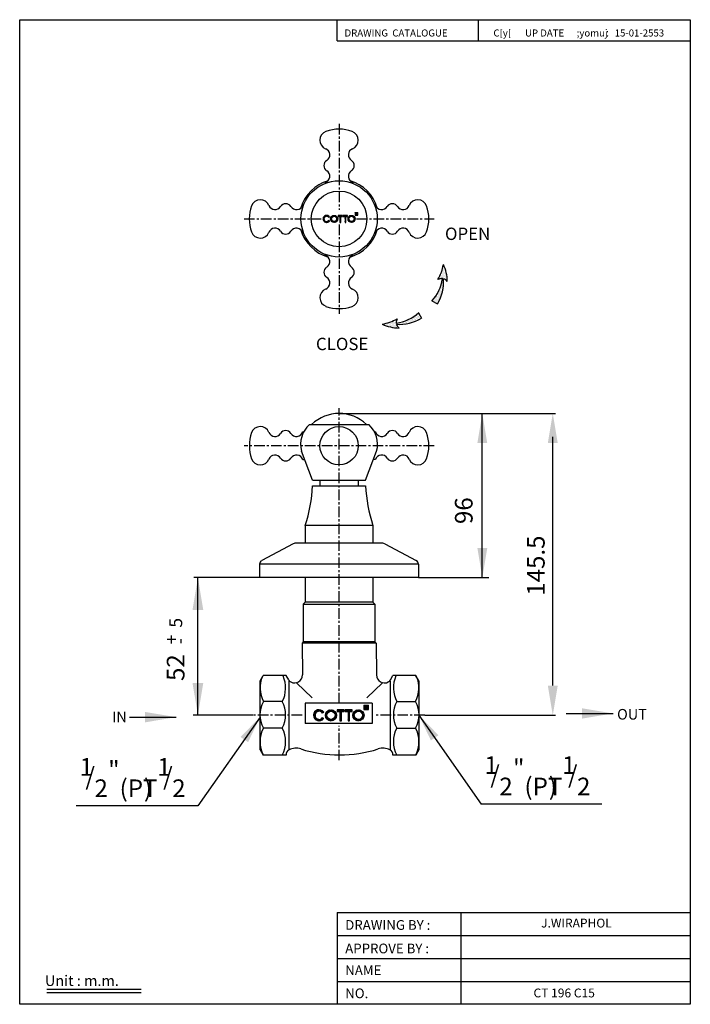
# Model space of a CAD drawing. Extents: x 6287 to 6477, y -658 to -379.
import ezdxf

# ---------------------------------------------------------------- set-up
doc = ezdxf.new("R2010")
doc.units = 0
doc.header["$LTSCALE"] = 8
doc.header["$MEASUREMENT"] = 0
doc.linetypes.add('CENTER', pattern=[0.6, 0.375, -0.075, 0.075, -0.075])
doc.linetypes.add('PHANTOM', pattern=[2.5, 1.25, -0.25, 0.25, -0.25, 0.25, -0.25])
doc.layers.get('0').update_dxf_attribs({"linetype": 'CONTINUOUS'})
for name, color, linetype in [('DEFAULT_3', 7, 'PHANTOM'), ('DIM', 3, 'CONTINUOUS'), ('LAYER_1', 160, 'CONTINUOUS'), ('LOGO', 7, 'CONTINUOUS')]:
    doc.layers.add(name, color=color, linetype=linetype)
doc.styles.add('DESAK', font='THAI.SHX', dxfattribs={"height": 2.5})
doc.styles.add('ROMANS', font='romans', dxfattribs={"height": 2.5})

msp = doc.modelspace()

# ---------------------------------------------------------------- hatches: boundary and pattern name
at = {"linetype": 'CONTINUOUS'}
h = msp.add_hatch(dxfattribs=at)
h.set_pattern_fill('DOTS', color=6, scale=4.79807, angle=135, style=0)
h.set_pattern_definition([(135, (6937.47508, -337.44003), (0.10602338, 0.31807014), [0, -0.2998794])])
h.paths.add_polyline_path([(6406.61, -452.3, 0.165717), (6405.34, -452.58, 0.094758), (6406.87, -448.24, -0.102508), (6407.98, -453.08, 0.166002), (6406.91, -452.35, -0.151971), (6405.21, -459.43), (6403.64, -458.63, 0.145952)])
h = msp.add_hatch(dxfattribs=at)
h.set_pattern_fill('DOTS', color=6, scale=4.79807, angle=135, style=0)
h.set_pattern_definition([(135, (6278.65828, -995.80014), (-0.31807014, -0.10602338), [0, -0.2998794])])
h.paths.add_polyline_path([(6399.85, -461.96), (6400.64, -463.54, -0.151971), (6393.57, -465.23, 0.166002), (6394.3, -466.31, -0.102508), (6389.46, -465.19, 0.094758), (6393.8, -463.67, 0.165717), (6393.52, -464.93, 0.145952)])
at = {"layer": 'DIM'}
h = msp.add_hatch(dxfattribs=at)
h.set_pattern_fill('ANSI31', color=3, style=0)
h.set_pattern_definition([(45, (6432.84202, -473.31964), (-0.08838835, 0.08838835), [])])
h.paths.add_polyline_path([(6381.85, -433.56), (6381.85, -434.36), (6382.65, -434.36), (6382.65, -433.56)])
h.paths.add_polyline_path([(6377.02, -434.67), (6377.32, -434.67), (6377.32, -434.4), (6377.02, -434.4)])
h.paths.add_polyline_path([(6377.53, -436.36), (6377.78, -436.36), (6377.78, -435.38), (6377.53, -435.38)])
h.paths.add_polyline_path([(6377.53, -435.38), (6377.78, -435.38), (6377.78, -434.67), (6378.29, -434.67), (6378.29, -434.4), (6377.32, -434.4), (6377.32, -434.67), (6377.53, -434.67)])
h.paths.add_polyline_path([(6379.24, -435.38), (6379.24, -434.67), (6379.75, -434.67), (6379.75, -434.4), (6378.49, -434.4), (6378.49, -434.67), (6379, -434.67), (6379, -435.38)])
h.paths.add_polyline_path([(6379.24, -436.36), (6379.24, -435.38), (6379, -435.38), (6379, -436.36)])
h.paths.add_polyline_path([(6373.04, -435.38, -0.76536), (6374.41, -435.01), (6374.61, -434.82, 0.738923), (6372.78, -435.38)])
h.paths.add_polyline_path([(6374.4, -435.76, -0.757213), (6373.04, -435.38), (6372.78, -435.38, 0.732052), (6374.6, -435.96)])
h.paths.add_polyline_path([(6381.85, -435.38, 1), (6379.85, -435.38), (6380.12, -435.38, -1), (6381.59, -435.38)])
h.paths.add_polyline_path([(6381.59, -435.38, -1), (6380.12, -435.38), (6379.85, -435.38, 1), (6381.85, -435.38)])
h.paths.add_polyline_path([(6376.92, -435.38, 1), (6374.92, -435.38), (6375.19, -435.38, -1), (6376.66, -435.38)])
h.paths.add_polyline_path([(6376.66, -435.38, -1), (6375.19, -435.38), (6374.92, -435.38, 1), (6376.92, -435.38)])
h = msp.add_hatch(dxfattribs=at)
h.set_pattern_fill('ANSI31', color=1, scale=0.9, style=0)
h.set_pattern_definition([(45, (6481.33971, -586.80613), (-0.07954951, 0.07954951), [])])
h.paths.add_polyline_path([(6376.61, -576.04, 1), (6373.46, -576.04, 1)])
h.paths.add_polyline_path([(6376.19, -576.04, -1), (6373.88, -576.04, -1)], flags=16)
h.paths.add_polyline_path([(6384.37, -576.04, 1), (6381.22, -576.04, 1)])
h.paths.add_polyline_path([(6383.96, -576.04, -1), (6381.64, -576.04, -1)], flags=16)
h.paths.add_polyline_path([(6384.37, -573.18), (6384.37, -574.44), (6385.64, -574.44), (6385.64, -573.18)])
h.paths.add_polyline_path([(6372.64, -576.64, -3.621207), (6372.66, -575.46), (6372.96, -575.16, 3.20425), (6372.95, -576.95)])
h.paths.add_polyline_path([(6379.88, -574.92), (6379.88, -577.58), (6380.27, -577.58), (6380.27, -574.92), (6381.07, -574.92), (6381.07, -574.5), (6379.08, -574.5), (6379.08, -574.92)])
h.paths.add_polyline_path([(6377.57, -574.92), (6377.57, -577.58), (6377.96, -577.58), (6377.96, -574.92), (6378.76, -574.92), (6378.76, -574.5), (6376.77, -574.5), (6376.77, -574.92)])

# ---------------------------------------------------------------- linework, layer by layer
at = {"color": 2}
for p, q in [((6376.82, -384.93), (6376.82, -378.93)), ((6416.82, -384.93), (6416.82, -378.93)), ((6376.82, -384.93), (6476.82, -384.93))]:
    msp.add_line(p, q, dxfattribs=at)
at = {"color": 7, "linetype": 'CONTINUOUS'}
for p, q in [((6373.38, -425.09), (6373.38, -425.33)), ((6381.25, -425.09), (6381.25, -425.33)), ((6367.03, -431.44), (6367.26, -431.44)), ((6387.6, -431.44), (6387.37, -431.44)), ((6367.03, -439.32), (6367.26, -439.32)), ((6387.6, -439.32), (6387.37, -439.32)), ((6373.38, -445.67), (6373.38, -445.44)), ((6381.25, -445.67), (6381.25, -445.44)), ((6368.92, -493.66), (6385.72, -493.66)), ((6367.03, -495.72), (6367.3, -495.72)), ((6387.6, -495.72), (6387.33, -495.72)), ((6369.82, -509.41), (6366.67, -501.16)), ((6384.82, -509.41), (6387.96, -501.16)), ((6367.03, -503.6), (6367.6, -503.6)), ((6387.6, -503.6), (6387.03, -503.6)), ((6369.82, -509.41), (6384.76, -509.41)), ((6371.88, -509.41), (6371.88, -510.99)), ((6382.75, -509.41), (6382.75, -510.99)), ((6369.82, -510.99), (6384.82, -510.99)), ((6367.75, -522.24), (6367.75, -527.29)), ((6386.88, -522.24), (6386.88, -527.29)), ((6389.76, -527.29), (6364.83, -527.29)), ((6389.76, -527.29), (6386.88, -527.29)), ((6364.3, -527.43), (6355.39, -532.22)), ((6390.3, -527.43), (6399.2, -532.22)), ((6354.8, -533.21), (6354.8, -537.04)), ((6399.8, -533.21), (6399.8, -537.04)), ((6399.8, -537.04), (6354.8, -537.04)), ((6367.75, -537.04), (6367.75, -543.99)), ((6386.88, -537.04), (6386.88, -543.99)), ((6367.19, -544.55), (6367.75, -543.99)), ((6387.44, -544.55), (6386.88, -543.99)), ((6367.19, -544.55), (6367.19, -555.24)), ((6387.44, -544.55), (6387.44, -555.24)), ((6367.19, -555.24), (6366.82, -555.61)), ((6387.82, -555.61), (6366.82, -555.61)), ((6366.82, -555.61), (6366.94, -564.62)), ((6387.44, -555.24), (6367.19, -555.24)), ((6387.44, -555.24), (6387.82, -555.61)), ((6387.82, -555.61), (6387.94, -564.62)), ((6354.93, -566.3), (6355.81, -564.78)), ((6354.94, -585.8), (6354.94, -566.28)), ((6362.31, -564.78), (6355.81, -564.78)), ((6363.04, -566.03), (6362.31, -564.78)), ((6362.74, -565.52), (6362.31, -564.78)), ((6363.06, -566.28), (6363.06, -585.8)), ((6391.82, -566.28), (6391.82, -585.8)), ((6391.84, -566.03), (6392.57, -564.78)), ((6399.07, -564.78), (6392.57, -564.78)), ((6399.82, -566.3), (6398.95, -564.78)), ((6399.95, -566.3), (6399.07, -564.78)), ((6399.94, -566.28), (6399.94, -585.8)), ((6354.94, -585.8), (6355.81, -587.3)), ((6399.94, -585.8), (6399.07, -587.3)), ((6362.32, -587.3), (6355.81, -587.3)), ((6399.07, -587.3), (6392.56, -587.3))]:
    msp.add_line(p, q, dxfattribs=at)
at = {"color": 3}
for p, q in [((6374.61, -434.82), (6374.41, -435.01)), ((6374.4, -435.76), (6374.6, -435.96))]:
    msp.add_line(p, q, dxfattribs=at)
at = {"color": 6, "linetype": 'CENTER'}
for p, q in [((6350.39, -435.38), (6372.26, -435.38)), ((6382.3, -435.38), (6404.24, -435.38)), ((6377.32, -572.68), (6377.32, -489.01)), ((6404.24, -499.66), (6350.39, -499.66)), ((6366.88, -576.04), (6353.18, -576.04)), ((6401.63, -576.04), (6387.42, -576.04)), ((6377.32, -588.8), (6377.32, -578.98))]:
    msp.add_line(p, q, dxfattribs=at)
at = {"color": 6, "linetype": 'CONTINUOUS'}
for p, q in [((6403.64, -458.63), (6405.21, -459.43)), ((6399.85, -461.96), (6400.64, -463.54)), ((6317.91, -576.56), (6331.2, -576.56)), ((6441.65, -575.52), (6454.94, -575.52)), ((6294.5, -653.62), (6321.22, -653.62)), ((6294.5, -654.62), (6321.22, -654.62))]:
    msp.add_line(p, q, dxfattribs=at)
at = {"color": 6}
for p, q in [((6377.32, -490.51), (6438.64, -490.51)), ((6417.9, -537.04), (6417.9, -490.51)), ((6437.86, -567.64), (6437.86, -497.14)), ((6354.83, -537.04), (6336.21, -537.04)), ((6337.33, -576.04), (6337.33, -537.04)), ((6399.8, -537.04), (6419.7, -537.04)), ((6353, -576.04), (6336.01, -576.04)), ((6354.94, -576.54), (6337.32, -601.74)), ((6399.94, -576.04), (6417.56, -601.24)), ((6401.63, -576.04), (6438.64, -576.04)), ((6337.32, -601.74), (6302.87, -601.74)), ((6451.73, -601.24), (6417.56, -601.24))]:
    msp.add_line(p, q, dxfattribs=at)
at = {"color": 7}
for p, q in [((6386.88, -522.24), (6367.75, -522.24)), ((6399.8, -533.21), (6354.8, -533.21)), ((6386.88, -543.99), (6367.75, -543.99)), ((6367.19, -544.55), (6387.44, -544.55)), ((6367.74, -572.62), (6367.74, -578.33)), ((6386.72, -572.62), (6367.74, -572.62)), ((6386.72, -572.62), (6386.72, -578.33)), ((6386.72, -578.33), (6367.74, -578.33))]:
    msp.add_line(p, q, dxfattribs=at)
at = {"color": 0}
for p, q in [((6365.23, -566.86), (6369.72, -571.06)), ((6389.65, -566.86), (6385.16, -571.06)), ((6361.23, -572.16), (6355.87, -572.16)), ((6393.65, -572.16), (6399.01, -572.16)), ((6361.23, -579.65), (6355.87, -579.65)), ((6393.65, -579.65), (6399.01, -579.65))]:
    msp.add_line(p, q, dxfattribs=at)
at = {"color": 1}
for p, q in [((6372.64, -576.64), (6372.95, -576.95)), ((6372.96, -575.16), (6372.66, -575.46))]:
    msp.add_line(p, q, dxfattribs=at)
at = {"color": 7}
for centre, radius in [((6377.32, -435.38), 10.8), ((6377.32, -499.66), 5.44)]:
    msp.add_circle(centre, radius, dxfattribs=at)
at = {"color": 7, "linetype": 'CONTINUOUS'}
msp.add_circle((6377.32, -435.38), 7.88, dxfattribs=at)
for centre, radius, start, end in [((6377.32, -420.83), 10.88, 70.0677, 109.9323), ((6374.5, -413.08), 2.63, 109.9323, 247.9757), ((6380.13, -413.08), 2.62, 292.0243, 70.0677), ((6372.82, -417.25), 1.87, 302.4671, 67.9757), ((6381.82, -417.25), 1.88, 112.0243, 237.5329), ((6374.69, -420.28), 1.69, 120.9678, 238.2431), ((6379.94, -420.28), 1.69, 301.7569, 59.0322), ((6372.82, -423.31), 1.87, 287.4576, 58.2431), ((6381.82, -423.31), 1.88, 121.7569, 252.5424), ((6362.77, -435.38), 10.88, 160.0677, 199.9323), ((6355.01, -432.57), 2.63, 22.0243, 160.0677), ((6359.18, -430.88), 1.87, 202.0243, 327.5329), ((6362.21, -432.76), 1.69, 31.7569, 149.0322), ((6365.24, -430.88), 1.87, 211.7569, 342.5424), ((6389.39, -430.88), 1.87, 197.4576, 328.2431), ((6392.42, -432.76), 1.69, 30.9678, 148.2431), ((6395.45, -430.88), 1.88, 212.4671, 337.9757), ((6399.62, -432.57), 2.63, 19.9323, 157.9757), ((6391.87, -435.38), 10.87, 340.0677, 19.9323), ((6359.18, -439.88), 1.88, 32.4671, 157.9757), ((6365.24, -439.88), 1.88, 17.4576, 148.2431), ((6389.39, -439.88), 1.88, 31.7569, 162.5424), ((6395.45, -439.88), 1.87, 22.0243, 147.5329), ((6355.01, -438.19), 2.63, 199.9323, 337.9757), ((6362.21, -438.01), 1.69, 210.9678, 328.2431), ((6392.42, -438.01), 1.69, 211.7569, 329.0322), ((6399.62, -438.19), 2.62, 202.0243, 340.0677), ((6372.82, -447.46), 1.88, 301.7569, 72.5424), ((6381.82, -447.46), 1.87, 107.4576, 238.2431), ((6374.69, -450.49), 1.69, 121.7569, 239.0322), ((6379.94, -450.49), 1.69, 300.9678, 58.2431), ((6372.82, -453.52), 1.87, 292.0243, 57.5329), ((6381.82, -453.52), 1.87, 122.4671, 247.9757), ((6374.5, -457.69), 2.62, 112.0243, 250.0677), ((6380.13, -457.69), 2.63, 289.9323, 67.9757), ((6377.32, -449.93), 10.88, 250.0677, 289.9323), ((6377.32, -501.76), 11.25, 46.0545, 133.9455), ((6373.92, -499.25), 7.5, 131.8354, 194.7698), ((6380.71, -499.25), 7.5, 345.2302, 48.1646), ((6362.77, -499.66), 10.87, 160.0677, 199.9323), ((6355.01, -496.85), 2.63, 22.0243, 160.0677), ((6359.18, -495.16), 1.87, 202.0243, 327.5329), ((6362.21, -497.04), 1.69, 31.7569, 149.0322), ((6365.24, -495.16), 1.88, 211.7569, 342.5424), ((6389.39, -495.16), 1.88, 197.4576, 328.2431), ((6392.42, -497.04), 1.69, 30.9678, 148.2431), ((6395.45, -495.16), 1.88, 212.4671, 337.9757), ((6399.62, -496.85), 2.63, 19.9323, 157.9757), ((6391.87, -499.66), 10.88, 340.0677, 19.9323), ((6355.01, -502.47), 2.62, 199.9323, 337.9757), ((6359.18, -504.16), 1.88, 32.4671, 157.9757), ((6362.21, -502.29), 1.69, 210.9678, 328.2431), ((6365.24, -504.16), 1.87, 17.4576, 148.2431), ((6389.39, -504.16), 1.88, 31.7569, 162.5424), ((6392.42, -502.29), 1.69, 211.7569, 329.0322), ((6395.45, -504.16), 1.87, 22.0243, 147.5329), ((6399.62, -502.47), 2.62, 202.0243, 340.0677), ((6324.88, -508.56), 45, 342.3101, 356.9122), ((6429.75, -508.56), 45, 183.0878, 197.6899), ((6364.83, -528.42), 1.12, 90, 118.3008), ((6389.76, -528.42), 1.12, 61.6992, 90), ((6355.92, -533.21), 1.13, 118.3008, 180), ((6398.67, -533.21), 1.12, 0, 61.6992), ((6364.34, -565.28), 1.5, 210, 241.7791), ((6364.69, -564.62), 2.25, 241.7791, 360), ((6390.19, -564.62), 2.25, 180, 298.2209), ((6390.54, -565.28), 1.5, 298.2209, 330), ((6363.82, -587.16), 1.5, 114.7356, 185.2644), ((6365.12, -589.86), 4.5, 72.1248, 115.8113), ((6377.44, -551.67), 35.62, 252.1248, 287.8752), ((6389.76, -589.86), 4.5, 64.1887, 107.8752), ((6391.06, -587.16), 1.5, 354.7356, 65.2644)]:
    msp.add_arc(centre, radius, start, end, dxfattribs=at)
at = {"color": 7}
for start, end in [(106.0867, 163.9133), (16.0867, 73.9133), (196.0867, 253.9133), (286.0867, 343.9133)]:
    msp.add_arc((6377.32, -435.38), 11.25, start, end, dxfattribs=at)
at = {"color": 6, "linetype": 'CONTINUOUS'}
for centre, radius, start, end in [((6394.76, -446.42), 12.24, 329.8128, 351.2837), ((6395.75, -453.35), 12.24, 1.2761, 24.4866), ((6394.5, -450.49), 12.24, 318.1366, 351.5233), ((6394.7, -453.17), 12.24, 329.237, 3.8016), ((6406.38, -454.29), 2, 83.6763, 121.3139), ((6406.38, -454.29), 2, 37.1685, 74.8697), ((6391.71, -452.83), 12.24, 278.4767, 311.8634), ((6387.64, -453.09), 12.24, 278.7163, 300.1872), ((6394.57, -454.07), 12.24, 245.5134, 268.7239), ((6395.51, -464.71), 2, 148.6861, 186.3237), ((6394.38, -453.02), 12.24, 266.1984, 300.763), ((6395.51, -464.71), 2, 195.1303, 232.8315)]:
    msp.add_arc(centre, radius, start, end, dxfattribs=at)
at = {"color": 0}
for centre, radius, start, end in [((6363.38, -568.29), 8.45, 157.3411, 207.204), ((6353.72, -568.29), 8.45, 332.796, 23.8499), ((6401.16, -568.29), 8.45, 156.1501, 207.204), ((6391.5, -568.29), 8.45, 332.796, 22.6589), ((6362.72, -575.91), 7.81, 151.3194, 208.6317), ((6354.37, -575.91), 7.81, 331.3683, 28.6806), ((6400.51, -575.91), 7.81, 151.3194, 208.6317), ((6392.16, -575.91), 7.81, 331.3683, 28.6806), ((6363.38, -583.51), 8.45, 152.796, 207.155), ((6353.72, -583.51), 8.45, 332.845, 27.204), ((6401.16, -583.51), 8.45, 152.796, 207.155), ((6391.5, -583.51), 8.45, 332.845, 27.204)]:
    msp.add_arc(centre, radius, start, end, dxfattribs=at)
at = {"color": 6}
for points in [[(6416.5, -498.91), (6419.3, -498.91), (6417.9, -490.51)], [(6436.46, -498.91), (6439.26, -498.91), (6437.86, -490.51)], [(6416.5, -528.64), (6419.3, -528.64), (6417.9, -537.04)], [(6436.46, -567.64), (6439.26, -567.64), (6437.86, -576.04)], [(6446.1, -574.04), (6446.1, -576.99), (6454.94, -575.52)], [(6322.36, -575.09), (6322.36, -578.04), (6331.2, -576.56)], [(6349.41, -582.18), (6351.54, -583.67), (6354.94, -576.54)], [(6405.47, -581.68), (6403.34, -583.17), (6399.94, -576.04)]]:
    msp.add_solid(points, dxfattribs=at)
at = {"color": 6, "linetype": 'BYBLOCK'}
for points in [[(6335.8, -546.19), (6338.85, -546.19), (6337.33, -537.04)], [(6335.8, -566.89), (6338.85, -566.89), (6337.33, -576.04)]]:
    msp.add_solid(points, dxfattribs=at)
at = {"layer": 'DEFAULT_3', "color": 6, "linetype": 'CENTER'}
for p, q in [((6377.32, -408.46), (6377.32, -432.77)), ((6377.32, -436.97), (6377.32, -462.31))]:
    msp.add_line(p, q, dxfattribs=at)
at = {"layer": 'DIM', "color": 2}
for p, q in [((6376.82, -631.93), (6376.82, -657.93)), ((6376.82, -631.93), (6476.82, -631.93)), ((6411.82, -631.93), (6411.82, -657.93)), ((6376.82, -638.43), (6476.82, -638.43)), ((6376.82, -644.93), (6476.82, -644.93)), ((6376.82, -651.43), (6476.82, -651.43))]:
    msp.add_line(p, q, dxfattribs=at)
msp.add_lwpolyline([(6286.84, -378.93), (6476.82, -378.93), (6476.82, -657.93), (6286.84, -657.93)], close=True, dxfattribs=at)
at = {"layer": 'LAYER_1', "color": 3}
for p, q in [((6378.29, -434.4), (6377.02, -434.4)), ((6377.02, -434.4), (6377.02, -434.67)), ((6377.02, -434.67), (6377.53, -434.67)), ((6377.53, -434.67), (6377.53, -436.36)), ((6377.78, -436.36), (6377.78, -434.67)), ((6377.78, -434.67), (6378.29, -434.67)), ((6378.29, -434.67), (6378.29, -434.4)), ((6379.75, -434.4), (6378.49, -434.4)), ((6378.49, -434.4), (6378.49, -434.67)), ((6378.49, -434.67), (6379, -434.67)), ((6379, -434.67), (6379, -436.36)), ((6379.24, -436.36), (6379.24, -434.67)), ((6379.24, -434.67), (6379.75, -434.67)), ((6379.75, -434.67), (6379.75, -434.4)), ((6381.85, -433.56), (6381.85, -434.36)), ((6381.85, -433.56), (6382.65, -433.56)), ((6381.85, -434.36), (6382.65, -434.36)), ((6382.65, -434.36), (6382.65, -433.56)), ((6377.53, -436.36), (6377.78, -436.36)), ((6379, -436.36), (6379.24, -436.36))]:
    msp.add_line(p, q, dxfattribs=at)
at = {"layer": 'LAYER_1', "color": 1}
for p, q in [((6378.76, -574.5), (6376.77, -574.5)), ((6376.77, -574.5), (6376.77, -574.92)), ((6378.76, -574.92), (6378.76, -574.5)), ((6381.07, -574.5), (6379.08, -574.5)), ((6379.08, -574.5), (6379.08, -574.92)), ((6381.07, -574.92), (6381.07, -574.5)), ((6384.37, -573.18), (6384.37, -574.44)), ((6384.37, -573.18), (6385.64, -573.18)), ((6384.37, -574.44), (6385.64, -574.44)), ((6385.64, -574.44), (6385.64, -573.18)), ((6376.77, -574.92), (6377.57, -574.92)), ((6377.57, -574.92), (6377.57, -577.58)), ((6377.96, -577.58), (6377.96, -574.92)), ((6377.96, -574.92), (6378.76, -574.92)), ((6379.08, -574.92), (6379.88, -574.92)), ((6379.88, -574.92), (6379.88, -577.58)), ((6380.27, -577.58), (6380.27, -574.92)), ((6380.27, -574.92), (6381.07, -574.92)), ((6377.57, -577.58), (6377.96, -577.58)), ((6379.88, -577.58), (6380.27, -577.58))]:
    msp.add_line(p, q, dxfattribs=at)
at = {"layer": 'LAYER_1', "color": 3}
for centre, radius in [((6375.92, -435.38), 1), ((6375.92, -435.38), 0.734), ((6380.85, -435.38), 1), ((6380.85, -435.38), 0.734)]:
    msp.add_circle(centre, radius, dxfattribs=at)
at = {"layer": 'LAYER_1', "color": 1}
for centre, radius in [((6375.04, -576.04), 1.58), ((6382.8, -576.04), 1.58), ((6375.04, -576.04), 1.16), ((6382.8, -576.04), 1.16)]:
    msp.add_circle(centre, radius, dxfattribs=at)
at = {"layer": 'LAYER_1', "color": 3}
for radius, start, end in [(1, 34.1538, 324.8243), (0.734, 30.284, 328.5338)]:
    msp.add_arc((6373.78, -435.38), radius, start, end, dxfattribs=at)
at = {"layer": 'LAYER_1', "color": 1}
for radius, start, end in [(1.58, 34.1538, 324.8243), (1.16, 30.284, 328.5338)]:
    msp.add_arc((6371.66, -576.04), radius, start, end, dxfattribs=at)

# ---------------------------------------------------------------- texts
at = {"color": 7, "style": 'ROMANS'}
for s, height, p in [('OPEN', 3.5, (6407.32, -441.35)), ('CLOSE', 3.5, (6370.77, -472.57, 0.6)), ('1', 5, (6303.82, -593.16)), ('1', 5, (6325.84, -593.16)), ('1', 5, (6418.51, -592.66)), ('"', 5, (6426.6, -593.5)), ('1', 5, (6440.53, -592.66)), ('/', 5, (6305.47, -595.86)), ('"', 5, (6311.91, -593.99)), ('/', 5, (6327.49, -595.86)), ('/', 5, (6420.16, -595.36)), ('/', 5, (6442.18, -595.36)), ('2', 5, (6308.03, -599.21)), ('(   )', 5, (6315.14, -599.21)), ('PT', 5, (6317.47, -599.21)), ('2', 5, (6330.05, -599.21)), ('2', 5, (6422.72, -598.71)), ('(   )', 5, (6429.83, -598.71)), ('PT', 5, (6432.16, -598.71)), ('2', 5, (6444.74, -598.71))]:
    msp.add_text(s, height=height, dxfattribs=at).set_placement(p)
at = {"color": 7, "linetype": 'CONTINUOUS', "style": 'ROMANS'}
for s, p in [('5', (6332.87, -551.21)), ('+', (6331.65, -555.92)), ('-', (6333.93, -555.92))]:
    msp.add_text(s, height=3.65, rotation=89.9296, dxfattribs=at).set_placement(p)
at = {"color": 7, "style": 'ROMANS'}
msp.add_text('52', height=5, rotation=90, dxfattribs=at).set_placement((6333.52, -566.31))
at = {"color": 7, "insert": (6413.29, -518.06), "char_height": 5, "attachment_point": 5, "rotation": 90, "style": 'ROMANS'}
msp.add_mtext('96', dxfattribs=at)
at = {"color": 0, "insert": (6433.71, -533.63), "char_height": 5, "attachment_point": 5, "rotation": 90, "style": 'ROMANS'}
msp.add_mtext('145.5', dxfattribs=at)
at = {"layer": 'DIM', "color": 6}
for s, height, style, p in [('DRAWING  CATALOGUE', 2, 'ROMANS', (6378.86, -383.7)), ('C[y[', 2, 'DESAK', (6421.04, -383.7)), ('UP DATE ', 2, 'ROMANS', (6430, -383.7)), (';yomuj', 2, 'DESAK', (6444.63, -383.7)), (':', 2.2, 'ROMANS', (6452.95, -383.7)), ('15-01-2553', 2, 'ROMANS', (6455.4, -383.7)), ('OUT', 3, 'ROMANS', (6456.08, -577.25)), ('IN', 3, 'ROMANS', (6313.02, -578)), ('J.WIRAPHOL', 2.5, 'ROMANS', (6434.55, -636.17)), ('CT 196 C15 ', 2.5, 'ROMANS', (6432.4, -655.97))]:
    msp.add_text(s, height=height, dxfattribs=dict(at, style=style)).set_placement(p)
at = {"layer": 'LOGO', "color": 7, "style": 'ROMANS'}
for s, height, p in [('DRAWING BY :', 2.75, (6379.06, -636.83)), ('APPROVE BY :', 2.75, (6379.06, -643.49)), ('NAME', 2.75, (6379.06, -649.66)), ('Unit : m.m.', 3, (6293.99, -652.74)), ('NO.', 2.75, (6379.06, -656.2))]:
    msp.add_text(s, height=height, dxfattribs=at).set_placement(p)

doc.saveas('drawing.dxf')
